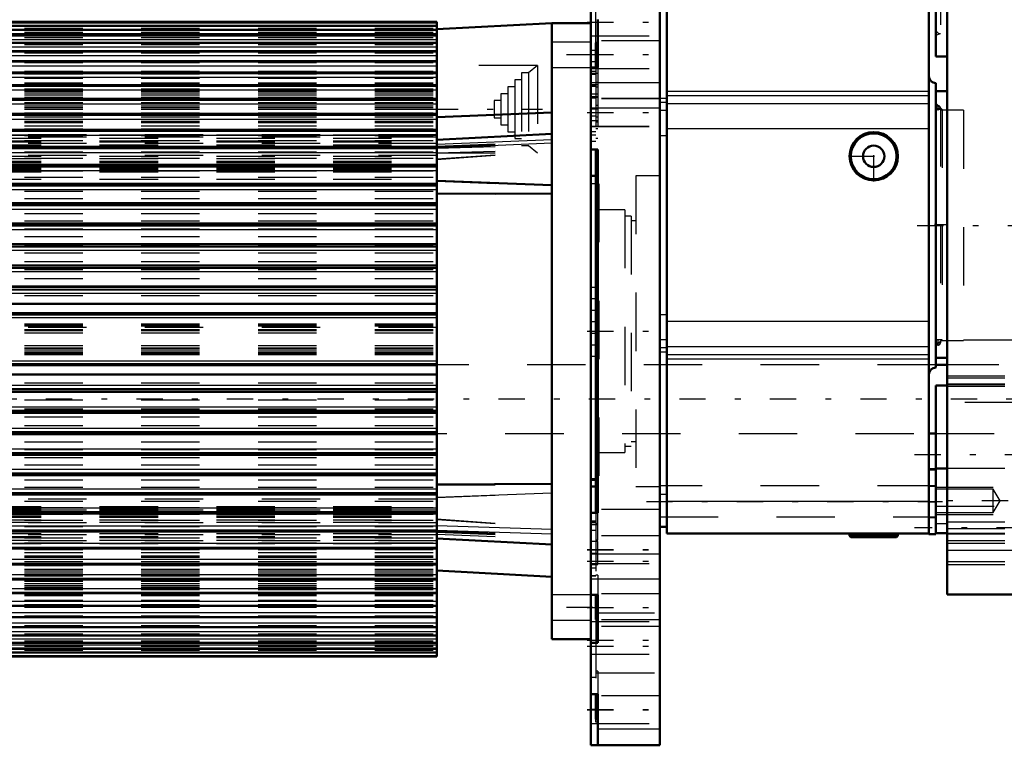
# Model space of a CAD drawing. Units: inches. Extents: x 19 to 243, y 19 to 233.
# Drawn here: x 69 to 86, y 148 to 161 of the extents above; entities that cross this region are included whole.
import ezdxf

# ---------------------------------------------------------------- set-up
doc = ezdxf.new("R2010")
doc.units = ezdxf.units.IN
doc.header["$MEASUREMENT"] = 0
doc.linetypes.add('Center', pattern=[1.5, 0.45, -0.5, 0.05, -0.5])
doc.linetypes.add('Dashed', pattern=[2, 1, -1])
for name, color, linetype, lineweight in [('2d ConnectionPoints', 7, 'Continuous', 50), ('AM_0', 7, 'Continuous', 50), ('AM_4', 3, 'Continuous', 25), ('AM_5', 3, 'Continuous', 25), ('AM_7', 7, 'Center', 25), ('AM_9', 6, 'Dashed', 25)]:
    doc.layers.add(name, color=color, linetype=linetype, lineweight=lineweight)

# ---------------------------------------------------------------- blocks, each defined once
blk = doc.blocks.new('120_2727091139_12_H72_0_in_CMJ8Z_1_1_GN_Wire_Rope_Hoist_900')
at = {"layer": 'AM_0'}
for p, q in [((76.096, 160.68), (65.033, 160.68)), ((76.096, 160.614), (65.033, 160.614)), ((76.096, 156.149), (76.096, 160.68)), ((76.096, 160.559), (78.064, 160.662)), ((78.064, 160.662), (78.733, 160.662)), ((78.064, 150.111), (78.064, 160.662)), ((76.096, 160.543), (65.033, 160.543)), ((76.096, 160.446), (65.033, 160.446)), ((76.096, 160.324), (65.033, 160.324)), ((76.096, 160.178), (65.033, 160.178)), ((76.096, 160.007), (65.033, 160.007)), ((76.096, 159.814), (65.033, 159.814)), ((76.096, 159.599), (65.033, 159.599)), ((76.096, 159.363), (65.033, 159.363)), ((76.096, 159.107), (65.033, 159.107)), ((76.096, 159.052), (78.064, 159.129)), ((76.096, 158.832), (65.033, 158.832)), ((78.064, 158.765), (76.096, 158.662)), ((76.096, 158.541), (65.033, 158.541)), ((78.733, 152.277), (78.733, 158.496)), ((76.096, 158.233), (65.033, 158.233)), ((76.096, 157.911), (65.033, 157.911)), ((76.096, 157.96), (78.064, 157.886)), ((76.096, 157.746), (78.064, 157.738)), ((76.096, 157.577), (65.033, 157.577)), ((76.096, 157.231), (65.033, 157.231)), ((76.096, 156.876), (65.033, 156.876)), ((76.096, 156.513), (65.033, 156.513)), ((65.033, 156.149), (76.096, 156.149)), ((76.096, 156.144), (65.033, 156.144)), ((76.096, 154.354), (76.096, 156.144)), ((65.033, 155.852), (76.096, 155.852)), ((65.033, 155.692), (76.096, 155.692)), ((65.033, 154.806), (76.096, 154.806)), ((65.033, 154.646), (76.096, 154.646)), ((65.033, 154.354), (76.096, 154.354)), ((65.033, 154.349), (76.096, 154.349)), ((76.096, 149.818), (76.096, 154.349)), ((65.033, 153.985), (76.096, 153.985)), ((65.033, 153.622), (76.096, 153.622)), ((65.033, 153.267), (76.096, 153.267)), ((65.033, 152.921), (76.096, 152.921)), ((76.096, 152.762), (78.064, 152.77)), ((65.033, 152.587), (76.096, 152.587)), ((65.033, 152.265), (76.096, 152.265)), ((65.033, 151.957), (76.096, 151.957)), ((76.096, 151.836), (78.064, 151.732)), ((65.033, 151.665), (76.096, 151.665)), ((65.033, 151.391), (76.096, 151.391)), ((76.096, 151.285), (78.064, 151.182)), ((65.033, 151.135), (76.096, 151.135)), ((65.033, 150.899), (76.096, 150.899)), ((65.033, 150.684), (76.096, 150.684)), ((65.033, 150.49), (76.096, 150.49)), ((65.033, 150.32), (76.096, 150.32)), ((65.033, 150.174), (76.096, 150.174)), ((78.064, 150.111), (78.733, 150.111)), ((65.033, 150.052), (76.096, 150.052)), ((65.033, 149.955), (76.096, 149.955)), ((65.033, 149.884), (76.096, 149.884)), ((65.033, 149.818), (76.096, 149.818))]:
    blk.add_line(p, q, dxfattribs=at)
at = {"layer": 'AM_4'}
for p, q in [((65.033, 160.667), (76.096, 160.667)), ((65.033, 160.621), (76.096, 160.621)), ((65.033, 160.614), (76.096, 160.614)), ((65.033, 160.612), (76.096, 160.612)), ((65.033, 160.558), (76.096, 160.558)), ((65.033, 160.542), (76.096, 160.542)), ((65.033, 160.539), (76.096, 160.539)), ((65.033, 160.483), (76.096, 160.483)), ((65.033, 160.444), (76.096, 160.444)), ((65.033, 160.441), (76.096, 160.441)), ((65.033, 160.382), (76.096, 160.382)), ((65.033, 160.321), (76.096, 160.321)), ((65.033, 160.317), (76.096, 160.317)), ((65.033, 160.256), (76.096, 160.256)), ((65.033, 160.173), (76.096, 160.173)), ((65.033, 160.168), (76.096, 160.168)), ((65.033, 160.106), (76.096, 160.106)), ((65.033, 160.001), (76.096, 160.001)), ((65.033, 159.996), (76.096, 159.996)), ((65.033, 159.932), (76.096, 159.932)), ((65.033, 159.807), (76.096, 159.807)), ((65.033, 159.8), (76.096, 159.8)), ((65.033, 159.735), (76.096, 159.735)), ((65.033, 159.589), (76.096, 159.589)), ((65.033, 159.583), (76.096, 159.583)), ((65.033, 159.517), (76.096, 159.517)), ((65.033, 159.351), (76.096, 159.351)), ((65.033, 159.344), (76.096, 159.344)), ((65.033, 159.277), (76.096, 159.277)), ((65.033, 159.093), (76.096, 159.093)), ((65.033, 159.085), (76.096, 159.085)), ((65.033, 159.018), (76.096, 159.018)), ((65.033, 158.816), (76.096, 158.816)), ((65.033, 158.808), (76.096, 158.808)), ((65.033, 158.741), (76.096, 158.741)), ((76.096, 158.586), (78.064, 158.668)), ((76.096, 158.527), (78.064, 158.609)), ((65.033, 158.522), (76.096, 158.522)), ((65.033, 158.513), (76.096, 158.513)), ((65.033, 158.447), (76.096, 158.447)), ((65.033, 158.211), (76.096, 158.211)), ((65.033, 158.202), (76.096, 158.202)), ((65.033, 158.137), (76.096, 158.137)), ((65.033, 157.887), (76.096, 157.887)), ((65.033, 157.877), (76.096, 157.877)), ((65.033, 157.813), (76.096, 157.813)), ((65.033, 157.549), (76.096, 157.549)), ((65.033, 157.539), (76.096, 157.539)), ((65.033, 157.476), (76.096, 157.476)), ((65.033, 157.2), (76.096, 157.2)), ((65.033, 157.19), (76.096, 157.19)), ((65.033, 157.129), (76.096, 157.129)), ((65.033, 156.842), (76.096, 156.842)), ((65.033, 156.831), (76.096, 156.831)), ((65.033, 156.772), (76.096, 156.772)), ((65.033, 156.476), (76.096, 156.476)), ((65.033, 156.465), (76.096, 156.465)), ((65.033, 156.408), (76.096, 156.408)), ((65.033, 156.104), (76.096, 156.104)), ((65.033, 156.093), (76.096, 156.093)), ((65.033, 156.039), (76.096, 156.039)), ((65.033, 155.664), (76.096, 155.664)), ((65.033, 155.62), (76.096, 155.62)), ((65.033, 154.878), (76.096, 154.878)), ((65.033, 154.834), (76.096, 154.834)), ((65.033, 154.459), (76.096, 154.459)), ((65.033, 154.405), (76.096, 154.405)), ((65.033, 154.394), (76.096, 154.394)), ((65.033, 154.09), (76.096, 154.09)), ((65.033, 154.033), (76.096, 154.033)), ((65.033, 154.022), (76.096, 154.022)), ((65.033, 153.726), (76.096, 153.726)), ((65.033, 153.667), (76.096, 153.667)), ((65.033, 153.656), (76.096, 153.656)), ((65.033, 153.369), (76.096, 153.369)), ((65.033, 153.308), (76.096, 153.308)), ((65.033, 153.298), (76.096, 153.298)), ((65.033, 153.022), (76.096, 153.022)), ((65.033, 152.959), (76.096, 152.959)), ((65.033, 152.949), (76.096, 152.949)), ((65.033, 152.685), (76.096, 152.685)), ((65.033, 152.621), (76.096, 152.621)), ((65.033, 152.611), (76.096, 152.611)), ((76.096, 152.544), (78.064, 152.617)), ((65.033, 152.361), (76.096, 152.361)), ((65.033, 152.296), (76.096, 152.296)), ((65.033, 152.286), (76.096, 152.286)), ((65.033, 152.051), (76.096, 152.051)), ((65.033, 151.985), (76.096, 151.985)), ((65.033, 151.976), (76.096, 151.976)), ((76.096, 152.059), (78.064, 151.996)), ((76.096, 151.981), (78.064, 151.918)), ((65.033, 151.757), (76.096, 151.757)), ((65.033, 151.69), (76.096, 151.69)), ((65.033, 151.682), (76.096, 151.682)), ((65.033, 151.48), (76.096, 151.48)), ((65.033, 151.413), (76.096, 151.413)), ((65.033, 151.405), (76.096, 151.405)), ((65.033, 151.221), (76.096, 151.221)), ((65.033, 151.154), (76.096, 151.154)), ((65.033, 151.147), (76.096, 151.147)), ((65.033, 150.981), (76.096, 150.981)), ((65.033, 150.915), (76.096, 150.915)), ((65.033, 150.908), (76.096, 150.908)), ((65.033, 150.763), (76.096, 150.763)), ((65.033, 150.697), (76.096, 150.697)), ((65.033, 150.691), (76.096, 150.691)), ((65.033, 150.566), (76.096, 150.566)), ((65.033, 150.502), (76.096, 150.502)), ((65.033, 150.496), (76.096, 150.496)), ((65.033, 150.392), (76.096, 150.392)), ((65.033, 150.329), (76.096, 150.329)), ((65.033, 150.325), (76.096, 150.325)), ((65.033, 150.242), (76.096, 150.242)), ((65.033, 150.181), (76.096, 150.181)), ((65.033, 150.177), (76.096, 150.177)), ((65.033, 150.116), (76.096, 150.116)), ((65.033, 150.057), (76.096, 150.057)), ((65.033, 150.054), (76.096, 150.054)), ((65.033, 150.015), (76.096, 150.015)), ((65.033, 149.959), (76.096, 149.959)), ((65.033, 149.956), (76.096, 149.956)), ((65.033, 149.94), (76.096, 149.94)), ((65.033, 149.886), (76.096, 149.886)), ((65.033, 149.884), (76.096, 149.884)), ((65.033, 149.877), (76.096, 149.877)), ((65.033, 149.831), (76.096, 149.831))]:
    blk.add_line(p, q, dxfattribs=at)
at = {"layer": 'AM_7'}
for p, q in [((78.767, 160.119), (78.031, 160.119)), ((76.009, 159.186), (77.905, 159.186)), ((78.767, 150.654), (78.031, 150.654))]:
    blk.add_line(p, q, dxfattribs=at)
at = {"layer": 'AM_9'}
for p, q in [((65.033, 160.575), (76.096, 160.575)), ((65.033, 160.507), (76.096, 160.507)), ((65.033, 160.413), (76.096, 160.413)), ((65.033, 160.294), (76.096, 160.294)), ((78.733, 160.336), (78.064, 160.336)), ((65.033, 160.151), (76.096, 160.151)), ((65.033, 159.984), (76.096, 159.984)), ((77.818, 159.934), (76.096, 159.934)), ((77.818, 159.934), (77.667, 159.807)), ((77.818, 159.934), (77.818, 158.438)), ((78.064, 159.903), (78.733, 159.903)), ((65.033, 159.836), (76.096, 159.836)), ((65.033, 159.793), (76.096, 159.793)), ((65.033, 159.734), (76.096, 159.734)), ((65.033, 159.731), (76.096, 159.731)), ((65.033, 159.718), (76.096, 159.718)), ((77.667, 159.807), (77.549, 159.807)), ((77.549, 159.807), (77.549, 158.565)), ((77.667, 159.807), (77.667, 158.565)), ((65.033, 159.639), (76.096, 159.639)), ((65.033, 159.627), (76.096, 159.627)), ((65.033, 159.623), (76.096, 159.623)), ((65.033, 159.581), (76.096, 159.581)), ((77.431, 159.571), (77.313, 159.571)), ((77.313, 159.571), (77.313, 158.801)), ((77.549, 159.689), (77.431, 159.689)), ((77.431, 159.689), (77.431, 158.683)), ((65.033, 159.537), (76.096, 159.537)), ((65.033, 159.525), (76.096, 159.525)), ((65.033, 159.518), (76.096, 159.518)), ((65.033, 159.513), (76.096, 159.513)), ((65.033, 159.495), (76.096, 159.495)), ((65.033, 159.465), (76.096, 159.465)), ((65.033, 159.433), (76.096, 159.433)), ((65.033, 159.392), (76.096, 159.392)), ((77.313, 159.452), (77.194, 159.452)), ((77.194, 159.452), (77.194, 158.919)), ((65.033, 159.35), (76.096, 159.35)), ((65.033, 159.347), (76.096, 159.347)), ((65.033, 159.299), (76.096, 159.299)), ((65.033, 159.247), (76.096, 159.247)), ((65.033, 159.216), (76.096, 159.216)), ((77.194, 159.334), (77.076, 159.334)), ((77.076, 159.334), (77.076, 159.038)), ((65.033, 159.186), (76.096, 159.186)), ((65.033, 159.125), (76.096, 159.125)), ((65.033, 159.094), (76.096, 159.094)), ((65.033, 159.054), (76.096, 159.054)), ((65.033, 158.984), (76.096, 158.984)), ((65.033, 158.959), (76.096, 158.959)), ((65.033, 158.903), (76.096, 158.903)), ((77.076, 159.038), (77.194, 159.038)), ((77.194, 158.919), (77.313, 158.919)), ((65.033, 158.849), (76.096, 158.849)), ((65.033, 158.825), (76.096, 158.825)), ((65.033, 158.821), (76.096, 158.821)), ((65.033, 158.809), (76.096, 158.809)), ((65.033, 158.735), (76.096, 158.735)), ((76.096, 158.75), (68.32, 158.75)), ((68.32, 158.746), (76.096, 158.746)), ((77.313, 158.801), (77.431, 158.801)), ((65.033, 158.648), (76.096, 158.648)), ((65.033, 158.549), (76.096, 158.549)), ((76.096, 158.705), (68.32, 158.705)), ((68.32, 158.688), (76.096, 158.688)), ((68.32, 158.646), (76.096, 158.646)), ((68.32, 158.629), (76.096, 158.629)), ((76.096, 158.598), (68.32, 158.598)), ((68.32, 158.578), (76.096, 158.578)), ((76.096, 158.554), (78.064, 158.627)), ((76.096, 158.542), (78.064, 158.613)), ((76.096, 158.517), (78.064, 158.58)), ((77.431, 158.683), (77.549, 158.683)), ((77.549, 158.565), (77.667, 158.565)), ((77.667, 158.565), (77.818, 158.438)), ((65.033, 158.532), (76.096, 158.532)), ((65.033, 158.455), (76.096, 158.455)), ((76.096, 158.394), (68.32, 158.394)), ((68.32, 158.381), (76.096, 158.381)), ((76.096, 158.439), (78.064, 158.501)), ((76.096, 158.336), (78.064, 158.474)), ((76.096, 158.328), (78.064, 158.466)), ((76.096, 158.438), (77.818, 158.438)), ((65.033, 158.348), (76.096, 158.348)), ((65.033, 158.246), (76.096, 158.246)), ((65.033, 158.226), (76.096, 158.226)), ((68.32, 158.341), (76.096, 158.341)), ((68.32, 158.295), (76.096, 158.295)), ((68.32, 158.286), (76.096, 158.286)), ((68.32, 158.278), (76.096, 158.278)), ((68.32, 158.25), (76.096, 158.25)), ((76.096, 158.234), (68.32, 158.234)), ((65.033, 158.131), (76.096, 158.131)), ((68.32, 158.194), (76.096, 158.194)), ((68.32, 158.18), (76.096, 158.18)), ((68.32, 158.178), (76.096, 158.178)), ((68.32, 158.175), (76.096, 158.175)), ((68.32, 158.159), (76.096, 158.159)), ((68.32, 158.115), (76.096, 158.115)), ((65.033, 158.023), (76.096, 158.023)), ((65.033, 157.906), (76.096, 157.906)), ((65.033, 157.901), (76.096, 157.901)), ((68.32, 157.99), (76.096, 157.99)), ((76.096, 157.954), (78.064, 157.881)), ((65.033, 157.786), (76.096, 157.786)), ((76.096, 157.736), (78.064, 157.727)), ((65.033, 157.657), (76.096, 157.657)), ((65.033, 157.572), (76.096, 157.572)), ((65.033, 157.536), (76.096, 157.536)), ((65.033, 157.402), (76.096, 157.402)), ((65.033, 157.276), (76.096, 157.276)), ((65.033, 157.228), (76.096, 157.228)), ((65.033, 157.136), (76.096, 157.136)), ((65.033, 157.005), (76.096, 157.005)), ((65.033, 156.874), (76.096, 156.874)), ((65.033, 156.861), (76.096, 156.861)), ((65.033, 156.727), (76.096, 156.727)), ((65.033, 156.578), (76.096, 156.578)), ((65.033, 156.512), (76.096, 156.512)), ((65.033, 156.44), (76.096, 156.44)), ((65.033, 156.289), (76.096, 156.289)), ((65.033, 156.144), (76.096, 156.144)), ((65.033, 155.994), (76.096, 155.994)), ((65.033, 155.51), (76.096, 155.51)), ((65.033, 155.498), (76.096, 155.498)), ((65.033, 155.494), (76.096, 155.494)), ((65.033, 155.477), (76.096, 155.477)), ((76.096, 155.446), (65.033, 155.446)), ((65.033, 155.415), (76.096, 155.415)), ((65.033, 155.398), (76.096, 155.398)), ((65.033, 155.359), (76.096, 155.359)), ((65.033, 155.139), (76.096, 155.139)), ((65.033, 155.1), (76.096, 155.1)), ((65.033, 155.083), (76.096, 155.083)), ((65.033, 155.052), (76.096, 155.052)), ((65.033, 155.021), (76.096, 155.021)), ((65.033, 155.004), (76.096, 155.004)), ((65.033, 155), (76.096, 155)), ((65.033, 154.988), (76.096, 154.988)), ((65.033, 154.504), (76.096, 154.504)), ((65.033, 154.354), (76.096, 154.354)), ((65.033, 154.209), (76.096, 154.209)), ((65.033, 154.057), (76.096, 154.057)), ((65.033, 153.986), (76.096, 153.986)), ((65.033, 153.92), (76.096, 153.92)), ((65.033, 153.771), (76.096, 153.771)), ((65.033, 153.637), (76.096, 153.637)), ((65.033, 153.624), (76.096, 153.624)), ((65.033, 153.492), (76.096, 153.492)), ((65.033, 153.362), (76.096, 153.362)), ((65.033, 153.27), (76.096, 153.27)), ((65.033, 153.222), (76.096, 153.222)), ((65.033, 153.096), (76.096, 153.096)), ((65.033, 152.962), (76.096, 152.962)), ((65.033, 152.925), (76.096, 152.925)), ((65.033, 152.841), (76.096, 152.841)), ((65.033, 152.712), (76.096, 152.712)), ((76.096, 152.752), (78.064, 152.76)), ((65.033, 152.597), (76.096, 152.597)), ((65.033, 152.592), (76.096, 152.592)), ((65.033, 152.475), (76.096, 152.475)), ((76.096, 152.508), (68.32, 152.508)), ((76.096, 152.537), (78.064, 152.612)), ((65.033, 152.367), (76.096, 152.367)), ((68.32, 152.383), (76.096, 152.383)), ((68.32, 152.339), (76.096, 152.339)), ((76.096, 152.323), (68.32, 152.323)), ((68.32, 152.32), (76.096, 152.32)), ((68.32, 152.317), (76.096, 152.317)), ((68.32, 152.304), (76.096, 152.304)), ((65.033, 152.272), (76.096, 152.272)), ((65.033, 152.252), (76.096, 152.252)), ((65.033, 152.15), (76.096, 152.15)), ((76.096, 152.264), (68.32, 152.264)), ((68.32, 152.248), (76.096, 152.248)), ((68.32, 152.22), (76.096, 152.22)), ((68.32, 152.212), (76.096, 152.212)), ((68.32, 152.203), (76.096, 152.203)), ((68.32, 152.157), (76.096, 152.157)), ((76.096, 152.17), (78.064, 152.032)), ((76.096, 152.162), (78.064, 152.024)), ((65.033, 152.043), (76.096, 152.043)), ((65.033, 151.966), (76.096, 151.966)), ((68.32, 152.117), (76.096, 152.117)), ((76.096, 152.104), (68.32, 152.104)), ((76.096, 151.971), (78.064, 151.889)), ((65.033, 151.948), (76.096, 151.948)), ((65.033, 151.85), (76.096, 151.85)), ((68.32, 151.92), (76.096, 151.92)), ((76.096, 151.9), (68.32, 151.9)), ((68.32, 151.868), (76.096, 151.868)), ((68.32, 151.852), (76.096, 151.852)), ((68.32, 151.81), (76.096, 151.81)), ((76.096, 151.793), (68.32, 151.793)), ((76.096, 151.956), (78.064, 151.885)), ((76.096, 151.944), (78.064, 151.871)), ((76.096, 151.911), (78.064, 151.829)), ((65.033, 151.763), (76.096, 151.763)), ((65.033, 151.689), (76.096, 151.689)), ((65.033, 151.677), (76.096, 151.677)), ((65.033, 151.673), (76.096, 151.673)), ((65.033, 151.649), (76.096, 151.649)), ((68.32, 151.752), (76.096, 151.752)), ((68.32, 151.748), (76.096, 151.748)), ((65.033, 151.595), (76.096, 151.595)), ((65.033, 151.539), (76.096, 151.539)), ((65.033, 151.514), (76.096, 151.514)), ((65.033, 151.444), (76.096, 151.444)), ((65.033, 151.404), (76.096, 151.404)), ((65.033, 151.373), (76.096, 151.373)), ((65.033, 151.312), (76.096, 151.312)), ((65.033, 151.282), (76.096, 151.282)), ((65.033, 151.25), (76.096, 151.25)), ((65.033, 151.199), (76.096, 151.199)), ((65.033, 151.151), (76.096, 151.151)), ((65.033, 151.148), (76.096, 151.148)), ((65.033, 151.106), (76.096, 151.106)), ((65.033, 151.065), (76.096, 151.065)), ((65.033, 151.033), (76.096, 151.033)), ((65.033, 151.003), (76.096, 151.003)), ((65.033, 150.985), (76.096, 150.985)), ((65.033, 150.98), (76.096, 150.98)), ((65.033, 150.973), (76.096, 150.973)), ((65.033, 150.961), (76.096, 150.961)), ((65.033, 150.917), (76.096, 150.917)), ((65.033, 150.875), (76.096, 150.875)), ((65.033, 150.871), (76.096, 150.871)), ((65.033, 150.859), (76.096, 150.859)), ((65.033, 150.78), (76.096, 150.78)), ((78.733, 150.871), (78.064, 150.871)), ((65.033, 150.767), (76.096, 150.767)), ((65.033, 150.764), (76.096, 150.764)), ((65.033, 150.705), (76.096, 150.705)), ((65.033, 150.662), (76.096, 150.662)), ((65.033, 150.514), (76.096, 150.514)), ((65.033, 150.347), (76.096, 150.347)), ((78.064, 150.438), (78.733, 150.438)), ((65.033, 150.204), (76.096, 150.204)), ((65.033, 150.085), (76.096, 150.085)), ((65.033, 149.991), (76.096, 149.991)), ((65.033, 149.923), (76.096, 149.923))]:
    blk.add_line(p, q, dxfattribs=at)
blk = doc.blocks.new('121_2527095300_SH6_SHR6_3_23_M2_5_0_in_CMJ8Z_1_1_GN_Wire_Rope_Hoist_900')
at = {"layer": 'AM_0'}
for p, q in [((78.733, 158.496), (78.733, 162.479)), ((79.915, 148.295), (79.915, 162.479)), ((80.034, 162.479), (80.034, 151.92)), ((84.525, 151.911), (84.525, 162.487)), ((78.852, 160.72), (78.852, 159.903)), ((78.822, 160.325), (78.822, 159.903)), ((78.852, 160.325), (78.822, 160.325)), ((78.852, 159.903), (78.733, 159.903)), ((84.643, 159.633), (84.643, 154.762)), ((78.852, 158.496), (78.733, 158.496)), ((78.822, 158.496), (78.822, 152.277)), ((78.852, 158.496), (78.852, 152.277)), ((78.822, 158.046), (78.733, 158.046)), ((84.643, 153.023), (84.525, 153.023)), ((84.643, 153.015), (84.525, 153.015)), ((84.643, 151.911), (84.643, 153.015)), ((78.822, 152.851), (78.733, 152.851)), ((78.733, 152.843), (78.822, 152.843)), ((78.733, 152.727), (78.822, 152.727)), ((78.852, 152.277), (78.733, 152.277)), ((78.733, 148.295), (78.733, 152.277)), ((80.034, 152.038), (79.915, 152.038)), ((84.525, 151.92), (80.034, 151.92)), ((83.166, 151.92), (83.166, 151.883)), ((83.166, 151.883), (83.188, 151.86)), ((83.166, 151.883), (83.993, 151.883)), ((83.188, 151.86), (83.971, 151.86)), ((83.971, 151.86), (83.993, 151.883)), ((83.993, 151.883), (83.993, 151.92)), ((84.525, 151.911), (84.643, 151.911)), ((78.852, 150.871), (78.733, 150.871)), ((78.822, 150.871), (78.822, 150.446)), ((78.852, 150.871), (78.852, 150.052)), ((78.852, 150.446), (78.822, 150.446)), ((78.852, 150.052), (78.733, 150.052)), ((78.852, 149.17), (78.733, 149.17)), ((78.822, 149.17), (78.822, 148.745)), ((78.852, 149.17), (78.852, 148.295)), ((78.852, 148.745), (78.822, 148.745)), ((79.915, 148.295), (78.733, 148.295))]:
    blk.add_line(p, q, dxfattribs=at)
for radius in [0.414, 0.392, 0.182]:
    blk.add_circle((83.58, 158.381), radius, dxfattribs=at)
for centre, start, end in [((84.643, 159.751), 180, 270), ((84.643, 154.644), 90, 180)]:
    blk.add_arc(centre, 0.118, start, end, dxfattribs=at)
at = {"layer": 'AM_4'}
for p, q in [((79.915, 159.636), (78.733, 159.636)), ((84.525, 159.49), (80.034, 159.49)), ((84.525, 159.418), (80.034, 159.418)), ((80.034, 159.372), (79.915, 159.372)), ((80.034, 159.3), (79.915, 159.3)), ((84.525, 159.281), (80.034, 159.281)), ((79.915, 159.204), (78.733, 159.204)), ((80.034, 159.163), (79.915, 159.163)), ((80.034, 158.731), (79.915, 158.731)), ((84.525, 158.85), (80.034, 158.85)), ((80.034, 155.667), (79.915, 155.667)), ((84.525, 155.549), (80.034, 155.549)), ((80.034, 155.235), (79.915, 155.235)), ((80.034, 155.099), (79.915, 155.099)), ((80.034, 155.027), (79.915, 155.027)), ((84.525, 155.117), (80.034, 155.117)), ((84.525, 154.98), (80.034, 154.98)), ((84.525, 154.908), (80.034, 154.908)), ((80.034, 152.589), (79.915, 152.589)), ((84.525, 152.471), (80.034, 152.471)), ((79.915, 151.569), (78.733, 151.569)), ((79.915, 151.138), (78.733, 151.138)), ((78.852, 148.966), (78.822, 148.966)), ((78.822, 148.905), (78.733, 148.905)), ((79.915, 148.572), (78.852, 148.572))]:
    blk.add_line(p, q, dxfattribs=at)
at = {"layer": 'AM_7'}
for p, q in [((78.674, 160.679), (79.975, 160.679)), ((78.674, 160.121), (79.975, 160.121)), ((84.683, 159.166), (84.683, 159.248)), ((78.674, 159.131), (79.975, 159.131)), ((78.674, 159.128), (79.975, 159.128)), ((78.728, 159.191), (78.858, 159.191)), ((84.641, 159.207), (84.724, 159.207)), ((83.58, 157.947), (83.58, 158.816)), ((83.145, 158.381), (84.014, 158.381)), ((84.326, 157.198), (88.704, 157.198)), ((78.674, 155.387), (79.975, 155.387)), ((84.641, 155.188), (84.724, 155.188)), ((84.683, 155.147), (84.683, 155.23)), ((79.685, 152.471), (84.756, 152.471)), ((84.519, 152.463), (84.649, 152.463)), ((83.58, 151.922), (83.58, 151.857)), ((78.674, 151.645), (79.975, 151.645)), ((78.674, 151.642), (79.975, 151.642)), ((78.728, 151.585), (78.858, 151.585)), ((78.674, 151.448), (79.975, 151.448)), ((78.674, 150.652), (79.975, 150.652)), ((78.674, 150.095), (79.975, 150.095)), ((78.674, 149.99), (79.975, 149.99)), ((78.674, 148.905), (79.975, 148.905)), ((78.674, 148.902), (79.975, 148.902))]:
    blk.add_line(p, q, dxfattribs=at)
at = {"layer": 'AM_9'}
for p, q in [((78.822, 160.325), (78.822, 161.601)), ((78.733, 160.442), (79.915, 160.442)), ((79.915, 160.358), (78.733, 160.358)), ((78.852, 160.194), (78.733, 160.194)), ((78.852, 159.997), (78.733, 159.997)), ((78.822, 159.903), (78.822, 158.496)), ((78.852, 159.903), (78.852, 158.496)), ((78.733, 159.885), (79.915, 159.885)), ((78.822, 159.83), (78.733, 159.83)), ((78.852, 159.8), (78.733, 159.8)), ((78.822, 159.796), (78.733, 159.796)), ((78.822, 159.779), (78.733, 159.779)), ((78.852, 159.603), (78.733, 159.603)), ((78.822, 159.581), (78.733, 159.581)), ((78.822, 159.578), (78.733, 159.578)), ((78.852, 159.642), (78.822, 159.642)), ((78.852, 159.566), (78.822, 159.566)), ((78.852, 159.445), (78.733, 159.445)), ((78.733, 159.406), (78.852, 159.406)), ((78.852, 159.388), (78.733, 159.388)), ((78.733, 159.379), (78.822, 159.379)), ((79.915, 159.368), (78.733, 159.368)), ((79.915, 159.365), (78.733, 159.365)), ((78.852, 159.248), (78.822, 159.248)), ((78.822, 159.068), (78.733, 159.068)), ((78.852, 159.051), (78.822, 159.051)), ((84.722, 159.207), (84.722, 155.188)), ((85.116, 159.168), (84.722, 159.168)), ((85.116, 159.168), (85.116, 155.228)), ((87.047, 159.158), (85.116, 159.158)), ((78.733, 158.994), (78.852, 158.994)), ((78.733, 158.895), (79.915, 158.895)), ((78.733, 158.892), (79.915, 158.892)), ((78.852, 158.965), (78.822, 158.965)), ((78.852, 158.964), (78.822, 158.964)), ((78.822, 158.801), (78.733, 158.801)), ((78.822, 158.798), (78.733, 158.798)), ((78.822, 158.74), (78.733, 158.74)), ((78.822, 158.854), (78.852, 158.854)), ((78.733, 158.64), (78.822, 158.64)), ((78.733, 158.637), (78.822, 158.637)), ((78.852, 158.687), (78.822, 158.687)), ((78.852, 158.685), (78.822, 158.685)), ((78.852, 158.499), (78.733, 158.499)), ((79.915, 158.046), (79.502, 158.046)), ((79.502, 158.046), (79.502, 152.727)), ((78.871, 157.908), (78.733, 157.908)), ((78.871, 157.908), (78.871, 152.865)), ((78.852, 157.401), (78.822, 157.401)), ((79.317, 157.463), (78.871, 157.463)), ((79.317, 157.463), (79.317, 153.31)), ((79.423, 157.357), (79.317, 157.357)), ((79.423, 157.357), (79.423, 153.417)), ((79.502, 157.278), (79.423, 157.278)), ((78.852, 157.123), (78.822, 157.123)), ((78.852, 156.135), (78.733, 156.135)), ((78.852, 155.938), (78.733, 155.938)), ((78.852, 155.899), (78.822, 155.899)), ((78.852, 155.741), (78.733, 155.741)), ((78.852, 155.702), (78.822, 155.702)), ((78.852, 155.544), (78.733, 155.544)), ((78.852, 155.505), (78.822, 155.505)), ((78.852, 155.347), (78.733, 155.347)), ((78.852, 155.308), (78.822, 155.308)), ((84.722, 155.228), (85.116, 155.228)), ((85.116, 155.237), (87.047, 155.237)), ((78.733, 155.15), (78.852, 155.15)), ((78.822, 155.111), (78.852, 155.111)), ((78.852, 154.953), (78.733, 154.953)), ((78.852, 153.651), (78.822, 153.651)), ((79.423, 153.496), (79.502, 153.496)), ((78.852, 153.372), (78.822, 153.372)), ((78.871, 153.31), (79.317, 153.31)), ((79.317, 153.417), (79.423, 153.417)), ((78.733, 152.865), (78.871, 152.865)), ((78.852, 152.668), (78.822, 152.668)), ((79.502, 152.727), (79.915, 152.727)), ((84.643, 152.737), (79.915, 152.737)), ((84.643, 152.729), (84.525, 152.729)), ((78.852, 152.471), (78.822, 152.471)), ((79.915, 152.335), (78.822, 152.335)), ((78.822, 152.134), (78.733, 152.134)), ((78.822, 152.277), (78.822, 150.871)), ((78.852, 152.274), (78.822, 152.274)), ((78.852, 151.808), (78.852, 152.277)), ((79.915, 152.205), (84.643, 152.205)), ((84.525, 152.197), (84.643, 152.197)), ((78.733, 152.122), (78.822, 152.122)), ((78.822, 152.102), (78.733, 152.102)), ((78.733, 152.077), (78.852, 152.077)), ((78.822, 151.975), (78.733, 151.975)), ((78.822, 151.972), (78.733, 151.972)), ((78.852, 152.088), (78.822, 152.088)), ((78.852, 152.087), (78.822, 152.087)), ((79.915, 151.882), (78.733, 151.882)), ((79.915, 151.879), (78.733, 151.879)), ((78.852, 151.809), (78.822, 151.809)), ((78.852, 151.808), (78.822, 151.808)), ((83.398, 151.883), (83.398, 151.86)), ((83.762, 151.86), (83.762, 151.883)), ((84.525, 151.92), (84.643, 151.92)), ((78.852, 151.782), (78.733, 151.782)), ((78.852, 151.388), (78.852, 151.782)), ((78.733, 151.409), (79.915, 151.409)), ((78.733, 151.406), (79.915, 151.406)), ((78.733, 151.388), (78.852, 151.388)), ((78.822, 151.329), (78.733, 151.329)), ((78.822, 151.195), (78.733, 151.195)), ((78.822, 151.192), (78.733, 151.192)), ((78.852, 151.207), (78.822, 151.207)), ((78.852, 151.207), (78.852, 150.871)), ((79.915, 150.888), (78.733, 150.888)), ((78.822, 150.562), (79.915, 150.562)), ((78.852, 150.448), (78.822, 150.448)), ((78.822, 150.446), (78.822, 149.17)), ((79.915, 150.444), (78.822, 150.444)), ((78.733, 150.416), (79.915, 150.416)), ((79.915, 150.331), (78.733, 150.331)), ((78.852, 150.054), (78.733, 150.054)), ((78.733, 149.858), (79.915, 149.858)), ((78.822, 149.457), (78.733, 149.457)), ((78.852, 149.566), (78.822, 149.566)), ((78.852, 149.564), (78.822, 149.564)), ((78.822, 149.537), (79.915, 149.537)), ((78.852, 149.566), (78.852, 149.17)), ((78.852, 149.172), (78.733, 149.172)), ((79.915, 149.142), (78.733, 149.142)), ((79.915, 149.139), (78.733, 149.139)), ((78.733, 148.669), (79.915, 148.669)), ((78.733, 148.666), (79.915, 148.666)), ((78.822, 148.689), (78.822, 148.745)), ((78.852, 148.689), (78.822, 148.689))]:
    blk.add_line(p, q, dxfattribs=at)
for centre, start, end in [((84.683, 159.207), 360, 180), ((84.683, 155.188), 180, 0)]:
    blk.add_arc(centre, 0.0394, start, end, dxfattribs=at)
blk = doc.blocks.new('122_2527097300_SH5_0_in_CMJ8Z_1_1_GN_Wire_Rope_Hoist_900')
at = {"layer": 'AM_0'}
for p, q in [((84.84, 150.875), (84.84, 175.678)), ((84.643, 161.376), (84.643, 160.087)), ((84.643, 160.087), (84.84, 160.087)), ((84.84, 159.497), (84.643, 159.497)), ((84.643, 154.93), (84.84, 154.93)), ((84.84, 154.457), (84.643, 154.457)), ((84.643, 154.457), (84.643, 153.023)), ((84.643, 151.929), (84.643, 153.032)), ((84.84, 153.032), (84.643, 153.032)), ((84.643, 151.929), (84.84, 151.929)), ((84.84, 150.875), (86.927, 150.875))]:
    blk.add_line(p, q, dxfattribs=at)
at = {"layer": 'AM_4'}
blk.add_line((84.84, 151.635), (86.927, 151.635), dxfattribs=at)
at = {"layer": 'AM_5'}
for p, q in [((84.643, 152.717), (85.628, 152.717)), ((84.643, 152.244), (85.628, 152.244))]:
    blk.add_line(p, q, dxfattribs=at)
at = {"layer": 'AM_7'}
for p, q in [((84.634, 157.213), (84.85, 157.213)), ((84.277, 153.276), (92.332, 153.276)), ((85.884, 152.481), (84.584, 152.481)), ((92.332, 152.016), (84.277, 152.016))]:
    blk.add_line(p, q, dxfattribs=at)
at = {"layer": 'AM_9'}
for p, q in [((84.722, 163.63), (84.722, 160.481)), ((84.643, 160.452), (84.722, 160.481)), ((84.75, 159.182), (84.643, 159.288)), ((84.75, 159.182), (84.643, 159.182)), ((84.75, 159.182), (84.75, 155.245)), ((84.643, 155.245), (84.75, 155.245)), ((84.643, 155.138), (84.75, 155.245)), ((85.825, 154.615), (84.84, 154.615)), ((85.825, 154.582), (84.84, 154.582)), ((85.825, 154.476), (84.84, 154.476)), ((85.825, 154.468), (84.84, 154.468)), ((85.825, 154.438), (84.84, 154.438)), ((86.139, 154.162), (84.643, 154.162)), ((85.825, 153.032), (84.84, 153.032)), ((85.628, 152.679), (84.643, 152.679)), ((85.747, 152.481), (85.628, 152.679)), ((85.628, 152.282), (85.628, 152.679)), ((85.628, 152.282), (85.747, 152.481)), ((84.643, 152.39), (86.139, 152.39)), ((84.643, 152.282), (85.628, 152.282)), ((84.643, 152.095), (84.84, 152.095)), ((85.825, 152.115), (84.84, 152.115)), ((85.825, 151.999), (84.84, 151.999)), ((84.84, 151.929), (85.825, 151.929)), ((85.825, 151.911), (84.84, 151.911)), ((85.825, 151.796), (84.84, 151.796)), ((85.825, 151.751), (84.84, 151.751)), ((85.825, 151.434), (84.84, 151.434)), ((85.825, 151.386), (84.84, 151.386))]:
    blk.add_line(p, q, dxfattribs=at)
blk.add_arc((84.722, 160.56), 0.0787, 180, 270, dxfattribs=at)
blk = doc.blocks.new('133_22275891491828_8C21_0_in_CMJ8Z_1_1_GN_Wire_Rope_Hoist_900')
at = {"layer": 'AM_0'}
for p, q in [((84.84, 154.811), (84.643, 154.811)), ((84.525, 153.631), (84.643, 153.631))]:
    blk.add_line(p, q, dxfattribs=at)
at = {"layer": 'AM_7'}
blk.add_line((99.301, 154.221), (35.821, 154.221), dxfattribs=at)
at = {"layer": 'AM_9'}
for p, q in [((84.643, 154.811), (55.269, 154.811)), ((89.722, 154.811), (84.84, 154.811)), ((55.269, 153.631), (84.525, 153.631)), ((84.643, 153.631), (86.927, 153.631))]:
    blk.add_line(p, q, dxfattribs=at)

msp = doc.modelspace()

# ---------------------------------------------------------------- linework, layer by layer
at = {"layer": '2d ConnectionPoints'}
for p in [(84.64343, 157.21313), (84.64343, 157.21313), (78.73343, 155.38673), (78.73343, 155.38673)]:
    msp.add_point(p, dxfattribs=at)

# ---------------------------------------------------------------- block references
for name in ['122_2527097300_SH5_0_in_CMJ8Z_1_1_GN_Wire_Rope_Hoist_900', '121_2527095300_SH6_SHR6_3_23_M2_5_0_in_CMJ8Z_1_1_GN_Wire_Rope_Hoist_900', '120_2727091139_12_H72_0_in_CMJ8Z_1_1_GN_Wire_Rope_Hoist_900', '133_22275891491828_8C21_0_in_CMJ8Z_1_1_GN_Wire_Rope_Hoist_900']:
    msp.add_blockref(name, (0, 0))

doc.saveas('drawing.dxf')
